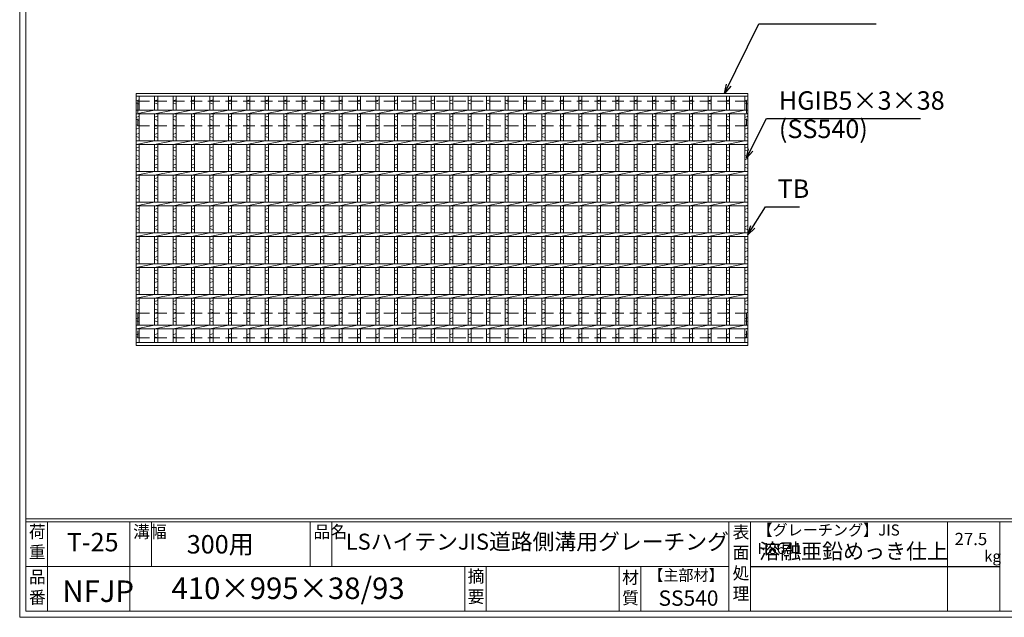
# Model space of a CAD drawing. Units: millimetres. Extents: x 2945 to 5734, y 0 to 1973.
# Drawn here: x 2945 to 4546, y 0 to 973 of the extents above; entities that cross this region are included whole.
import ezdxf

# ---------------------------------------------------------------- set-up
doc = ezdxf.new("R2010")
doc.units = ezdxf.units.MM
doc.linetypes.add('HIDDEN', pattern=[9.525, 6.35, -3.175])
for name, color, linetype, lineweight in [('エンボス', 4, 'Continuous', 5), ('寸法線', 2, 'Continuous', 9), ('嵩上平面', 112, 'HIDDEN', 13), ('本体', 7, 'Continuous', 13)]:
    doc.layers.add(name, color=color, linetype=linetype, lineweight=lineweight)
doc.layers.add('外枠', color=7, linetype='Continuous')
doc.dimstyles.new('ISO-25', dxfattribs={"dimscale": 10, "dimtxt": 3, "dimasz": 1.5, "dimexe": 1.5, "dimexo": 2, "dimgap": 0.5, "dimtad": 1, "dimdsep": 46, "dimtxsty": 'Standard', "dimblk": 'OPEN30', "dimcen": 2.5, "dimadec": 0, "dimazin": 0, "dimtfac": 1, "dimtmove": 0, "dimatfit": 0, "dimldrblk": 'OPEN30', "dimfxl": 1, "dimarcsym": 0})

# ---------------------------------------------------------------- blocks, each defined once
blk = doc.blocks.new('_Open30')
at = {"color": 0, "linetype": 'ByBlock', "lineweight": -2}
for p, q in [((-1, 0.27), (0, 0)), ((0, 0), (-1, -0.27)), ((0, 0), (-1, 0))]:
    blk.add_line(p, q, dxfattribs=at)
blk = doc.blocks.new('*U52')
at = {"layer": 'エンボス', "linetype": 'Continuous'}
for p, q in [((-15, 192.8), (-10, 194.8)), ((-10, 187.8), (-15, 189.8)), ((-15, 166.2), (-10, 168.2)), ((-10, 161.2), (-15, 163.2)), ((-15, 154.2), (-10, 152.2)), ((-10, 149.2), (-15, 147.2)), ((-15, 138.2), (-10, 140.2)), ((-10, 133.2), (-15, 135.2)), ((-15, 116.2), (-10, 118.2)), ((-10, 111.2), (-15, 113.2)), ((-15, 104.2), (-10, 102.2)), ((-10, 99.2), (-15, 97.2)), ((-15, 88.2), (-10, 90.2)), ((-10, 83.2), (-15, 85.2)), ((-15, 66.2), (-10, 68.2)), ((-10, 61.2), (-15, 63.2)), ((-15, 54.2), (-10, 52.2)), ((-10, 49.2), (-15, 47.2)), ((-15, 38.2), (-10, 40.2)), ((-10, 33.2), (-15, 35.2)), ((-15, 16.2), (-10, 18.2)), ((-10, 11.2), (-15, 13.2)), ((-15, 4.2), (-10, 2.2)), ((-10, -0.8), (-15, -2.8)), ((-15, -11.8), (-10, -9.8)), ((-10, -16.8), (-15, -14.8)), ((-15, -33.8), (-10, -31.8)), ((-10, -38.8), (-15, -36.8)), ((-15, -45.8), (-10, -47.8)), ((-10, -50.8), (-15, -52.8)), ((-15, -61.8), (-10, -59.8)), ((-10, -66.8), (-15, -64.8)), ((-15, -83.8), (-10, -81.8)), ((-10, -88.8), (-15, -86.8)), ((-15, -95.8), (-10, -97.8)), ((-10, -100.8), (-15, -102.8)), ((-15, -111.8), (-10, -109.8)), ((-10, -116.8), (-15, -114.8)), ((-15, -133.8), (-10, -131.8)), ((-10, -138.8), (-15, -136.8)), ((-15, -145.8), (-10, -147.8)), ((-10, -150.8), (-15, -152.8)), ((-15, -161.8), (-10, -159.8)), ((-10, -166.8), (-15, -164.8)), ((-15, -187.9), (-10, -185.9)), ((-10, -192.9), (-15, -190.9))]:
    blk.add_line(p, q, dxfattribs=at)
at = {"layer": '本体', "linetype": 'Continuous'}
for p, q in [((-15, 200.5), (-15, 178)), ((-10, 200.5), (-10, 178)), ((-15, 172), (15, 178)), ((-15, 172), (-15, 128)), ((-10, 172), (-10, 128)), ((-15, 122), (15, 128)), ((-15, 122), (-15, 78)), ((-10, 122), (-10, 78)), ((-15, 72), (15, 78)), ((-15, 72), (-15, 28)), ((-10, 72), (-10, 28)), ((-15, 22), (15, 28)), ((-15, 22), (-15, -22)), ((-10, 22), (-10, -22)), ((-15, -28), (15, -22)), ((-15, -28), (-15, -72)), ((-10, -28), (-10, -72)), ((-15, -78), (15, -72)), ((-15, -78), (-15, -122)), ((-10, -78), (-10, -122)), ((-15, -128), (15, -122)), ((-15, -128), (-15, -172)), ((-10, -128), (-10, -172)), ((-15, -178), (15, -172)), ((-15, -178), (-15, -200.5)), ((-10, -178), (-10, -200.5))]:
    blk.add_line(p, q, dxfattribs=at)
blk = doc.blocks.new('*U53')
at = {"layer": '本体', "color": 0, "linetype": 'ByBlock', "lineweight": -2}
for p in [(0, 0), (30, 0), (60, 0), (90, 0), (120, 0), (150, 0), (180, 0), (210, 0), (240, 0), (270, 0), (300, 0), (330, 0), (360, 0), (390, 0), (420, 0), (450, 0), (480, 0), (510, 0), (540, 0), (570, 0), (600, 0), (630, 0), (660, 0), (690, 0), (720, 0), (750, 0), (780, 0), (810, 0), (840, 0), (870, 0), (900, 0), (930, 0)]:
    blk.add_blockref('*U52', p, dxfattribs=at)

msp = doc.modelspace()

# ---------------------------------------------------------------- linework, layer by layer
at = {"layer": 'エンボス', "linetype": 'Continuous'}
for p, q in [((3134.329, 840.395), (3139.329, 842.395)), ((3139.329, 835.395), (3134.329, 837.395)), ((4124.329, 840.395), (4129.329, 842.395)), ((4129.329, 835.395), (4124.329, 837.395)), ((3134.329, 813.763), (3139.329, 815.763)), ((3139.329, 808.763), (3134.329, 810.763)), ((3134.329, 801.763), (3139.329, 799.763)), ((4124.329, 813.763), (4129.329, 815.763)), ((4129.329, 808.763), (4124.329, 810.763)), ((4124.329, 801.763), (4129.329, 799.763)), ((3139.329, 796.763), (3134.329, 794.763)), ((3134.329, 785.763), (3139.329, 787.763)), ((4129.329, 796.763), (4124.329, 794.763)), ((4124.329, 785.763), (4129.329, 787.763)), ((3139.329, 780.763), (3134.329, 782.763)), ((4129.329, 780.763), (4124.329, 782.763)), ((3134.329, 763.763), (3139.329, 765.763)), ((3139.329, 758.763), (3134.329, 760.763)), ((4124.329, 763.763), (4129.329, 765.763)), ((4129.329, 758.763), (4124.329, 760.763)), ((3134.329, 751.763), (3139.329, 749.763)), ((3139.329, 746.763), (3134.329, 744.763)), ((3134.329, 735.763), (3139.329, 737.763)), ((4124.329, 751.763), (4129.329, 749.763)), ((4129.329, 746.763), (4124.329, 744.763)), ((4124.329, 735.763), (4129.329, 737.763)), ((3139.329, 730.763), (3134.329, 732.763)), ((4129.329, 730.763), (4124.329, 732.763)), ((3134.329, 713.763), (3139.329, 715.763)), ((3139.329, 708.763), (3134.329, 710.763)), ((4124.329, 713.763), (4129.329, 715.763)), ((4129.329, 708.763), (4124.329, 710.763)), ((3134.329, 701.763), (3139.329, 699.763)), ((3139.329, 696.763), (3134.329, 694.763)), ((4124.329, 701.763), (4129.329, 699.763)), ((4129.329, 696.763), (4124.329, 694.763)), ((3134.329, 685.763), (3139.329, 687.763)), ((3139.329, 680.763), (3134.329, 682.763)), ((4124.329, 685.763), (4129.329, 687.763)), ((4129.329, 680.763), (4124.329, 682.763)), ((3134.329, 663.763), (3139.329, 665.763)), ((3139.329, 658.763), (3134.329, 660.763)), ((4124.329, 663.763), (4129.329, 665.763)), ((4129.329, 658.763), (4124.329, 660.763)), ((3134.329, 651.763), (3139.329, 649.763)), ((3139.329, 646.763), (3134.329, 644.763)), ((4124.329, 651.763), (4129.329, 649.763)), ((4129.329, 646.763), (4124.329, 644.763)), ((3134.329, 635.763), (3139.329, 637.763)), ((3139.329, 630.763), (3134.329, 632.763)), ((4124.329, 635.763), (4129.329, 637.763)), ((4129.329, 630.763), (4124.329, 632.763)), ((3134.329, 613.763), (3139.329, 615.763)), ((3139.329, 608.763), (3134.329, 610.763)), ((4124.329, 613.763), (4129.329, 615.763)), ((4129.329, 608.763), (4124.329, 610.763)), ((3134.329, 601.763), (3139.329, 599.763)), ((3139.329, 596.763), (3134.329, 594.763)), ((4124.329, 601.763), (4129.329, 599.763)), ((4129.329, 596.763), (4124.329, 594.763)), ((3134.329, 585.763), (3139.329, 587.763)), ((3139.329, 580.763), (3134.329, 582.763)), ((4124.329, 585.763), (4129.329, 587.763)), ((4129.329, 580.763), (4124.329, 582.763)), ((3134.329, 563.763), (3139.329, 565.763)), ((3139.329, 558.763), (3134.329, 560.763)), ((4124.329, 563.763), (4129.329, 565.763)), ((4129.329, 558.763), (4124.329, 560.763)), ((3134.329, 551.763), (3139.329, 549.763)), ((3139.329, 546.763), (3134.329, 544.763)), ((4124.329, 551.763), (4129.329, 549.763)), ((4129.329, 546.763), (4124.329, 544.763)), ((3134.329, 535.763), (3139.329, 537.763)), ((3139.329, 530.763), (3134.329, 532.763)), ((4124.329, 535.763), (4129.329, 537.763)), ((4129.329, 530.763), (4124.329, 532.763)), ((3134.329, 513.763), (3139.329, 515.763)), ((4124.329, 513.763), (4129.329, 515.763)), ((3139.329, 508.763), (3134.329, 510.763)), ((3134.329, 501.763), (3139.329, 499.763)), ((3139.329, 496.763), (3134.329, 494.763)), ((4129.329, 508.763), (4124.329, 510.763)), ((4124.329, 501.763), (4129.329, 499.763)), ((4129.329, 496.763), (4124.329, 494.763)), ((3134.329, 485.763), (3139.329, 487.763)), ((3139.329, 480.763), (3134.329, 482.763)), ((4124.329, 485.763), (4129.329, 487.763)), ((4129.329, 480.763), (4124.329, 482.763)), ((3134.329, 459.65), (3139.329, 461.65)), ((3139.329, 454.65), (3134.329, 456.65)), ((4124.329, 459.65), (4129.329, 461.65)), ((4129.329, 454.65), (4124.329, 456.65))]:
    msp.add_line(p, q, dxfattribs=at)
at = {"layer": '外枠', "lineweight": 9, "ltscale": 80}
for q in [(2944.915, 1973.269), (5734.426, 0)]:
    msp.add_line((2944.915, 0), q, dxfattribs=at)
at = {"layer": '外枠', "lineweight": 9, "ltscale": 100}
for p, q in [((2954.915, 1963.878), (2954.915, 10)), ((2989.915, 155.399), (2989.915, 10)), ((3124.019, 155.399), (3124.019, 10)), ((3159.019, 155.399), (3159.019, 82.7)), ((3417.48, 155.399), (3417.48, 82.7)), ((3452.48, 155.399), (3452.48, 82.7)), ((3668.743, 82.7), (3668.743, 10)), ((3703.743, 82.7), (3703.743, 10)), ((3919.866, 82.7), (3919.866, 10)), ((3954.866, 82.7), (3954.866, 10)), ((2954.915, 10), (5725.034, 10))]:
    msp.add_line(p, q, dxfattribs=at)
at = {"layer": '外枠', "linetype": 'Continuous', "lineweight": 9, "ltscale": 100}
for p, q in [((2954.915, 160.095), (5725.034, 160.095)), ((2954.915, 155.399), (5725.034, 155.399)), ((4098.446, 155.399), (4098.446, 10)), ((4133.446, 155.399), (4133.446, 10)), ((4453.595, 155.399), (4453.595, 10)), ((4538.866, 155.399), (4538.866, 10)), ((2954.915, 82.7), (4098.445, 82.7))]:
    msp.add_line(p, q, dxfattribs=at)
at = {"layer": '外枠', "ltscale": 3}
msp.add_line((4133.446, 82.7), (4538.866, 82.7), dxfattribs=at)
at = {"layer": '嵩上平面', "linetype": 'HIDDEN', "lineweight": 9, "ltscale": 3}
for p, q in [((3136.829, 840.087), (4126.829, 840.087)), ((3136.829, 840.087), (3136.829, 800.087)), ((4126.829, 840.087), (4126.829, 800.087)), ((3136.829, 800.087), (4126.829, 800.087)), ((3136.829, 495.087), (4126.829, 495.087)), ((3136.829, 495.087), (3136.829, 455.087)), ((4126.829, 495.087), (4126.829, 455.087)), ((3136.829, 455.087), (4126.829, 455.087))]:
    msp.add_line(p, q, dxfattribs=at)
at = {"layer": '本体', "linetype": 'Continuous'}
for p, q in [((3134.329, 852.587), (4129.329, 852.587)), ((3134.329, 852.587), (3134.329, 848.087)), ((4129.329, 852.587), (4129.329, 848.087)), ((3134.329, 848.087), (4129.329, 848.087)), ((3134.329, 848.087), (3134.329, 825.587)), ((3139.329, 848.087), (3139.329, 825.587)), ((4124.329, 848.087), (4124.329, 825.587)), ((4129.329, 848.087), (4129.329, 825.587)), ((3134.329, 825.587), (4129.329, 825.587)), ((3134.329, 825.587), (3134.329, 819.587)), ((3134.329, 819.587), (3164.329, 825.587)), ((3134.329, 819.587), (4129.329, 819.587)), ((3134.329, 819.587), (3134.329, 775.587)), ((3139.329, 819.587), (3139.329, 775.587)), ((4124.329, 819.587), (4129.329, 820.587)), ((4124.329, 819.587), (4124.329, 775.587)), ((4129.329, 825.587), (4129.329, 819.587)), ((4129.329, 819.587), (4129.329, 775.587)), ((3134.329, 775.587), (4129.329, 775.587)), ((3134.329, 769.587), (3164.329, 775.587)), ((3134.329, 775.587), (3134.329, 769.587)), ((3134.329, 769.587), (4129.329, 769.587)), ((3134.329, 769.587), (3134.329, 725.587)), ((3139.329, 769.587), (3139.329, 725.587)), ((4124.329, 769.587), (4129.329, 770.587)), ((4124.329, 769.587), (4124.329, 725.587)), ((4129.329, 775.587), (4129.329, 769.587)), ((4129.329, 769.587), (4129.329, 725.587)), ((3134.329, 725.587), (4129.329, 725.587)), ((3134.329, 719.587), (3164.329, 725.587)), ((3134.329, 725.587), (3134.329, 719.587)), ((4124.329, 719.587), (4129.329, 720.587)), ((4129.329, 725.587), (4129.329, 719.587)), ((3134.329, 719.587), (4129.329, 719.587)), ((3134.329, 719.587), (3134.329, 675.587)), ((3139.329, 719.587), (3139.329, 675.587)), ((4124.329, 719.587), (4124.329, 675.587)), ((4129.329, 719.587), (4129.329, 675.587)), ((3134.329, 675.587), (4129.329, 675.587)), ((3134.329, 669.587), (3164.329, 675.587)), ((3134.329, 675.587), (3134.329, 669.587)), ((4129.329, 675.587), (4129.329, 669.587)), ((3134.329, 669.587), (4129.329, 669.587)), ((3134.329, 669.587), (3134.329, 625.587)), ((3139.329, 669.587), (3139.329, 625.587)), ((4124.329, 669.587), (4129.329, 670.587)), ((4124.329, 669.587), (4124.329, 625.587)), ((4129.329, 669.587), (4129.329, 625.587)), ((3134.329, 625.587), (4129.329, 625.587)), ((3134.329, 619.587), (3164.329, 625.587)), ((3134.329, 625.587), (3134.329, 619.587)), ((4129.329, 625.587), (4129.329, 619.587)), ((3134.329, 619.587), (4129.329, 619.587)), ((3134.329, 619.587), (3134.329, 575.587)), ((3139.329, 619.587), (3139.329, 575.587)), ((4124.329, 619.587), (4129.329, 620.587)), ((4124.329, 619.587), (4124.329, 575.587)), ((4129.329, 619.587), (4129.329, 575.587)), ((3134.329, 575.587), (4129.329, 575.587)), ((3134.329, 569.587), (3164.329, 575.587)), ((3134.329, 575.587), (3134.329, 569.587)), ((3134.329, 569.587), (4129.329, 569.587)), ((3134.329, 569.587), (3134.329, 525.587)), ((3139.329, 569.587), (3139.329, 525.587)), ((4124.329, 569.587), (4129.329, 570.587)), ((4124.329, 569.587), (4124.329, 525.587)), ((4129.329, 575.587), (4129.329, 569.587)), ((4129.329, 569.587), (4129.329, 525.587)), ((3134.329, 525.587), (4129.329, 525.587)), ((3134.329, 519.587), (3164.329, 525.587)), ((3134.329, 525.587), (3134.329, 519.587)), ((3134.329, 519.587), (4129.329, 519.587)), ((3134.329, 519.587), (3134.329, 475.587)), ((3139.329, 519.587), (3139.329, 475.587)), ((4124.329, 519.587), (4129.329, 520.587)), ((4124.329, 519.587), (4124.329, 475.587)), ((4129.329, 525.587), (4129.329, 519.587)), ((4129.329, 519.587), (4129.329, 475.587)), ((3134.329, 475.587), (4129.329, 475.587)), ((3134.329, 469.587), (3164.329, 475.587)), ((3134.329, 475.587), (3134.329, 469.587)), ((3134.329, 469.587), (4129.329, 469.587)), ((3134.329, 469.587), (3134.329, 442.587)), ((3139.329, 469.587), (3139.329, 447.087)), ((4124.329, 469.587), (4129.329, 470.587)), ((4124.329, 469.587), (4124.329, 447.087)), ((4129.329, 475.587), (4129.329, 469.587)), ((4129.329, 469.587), (4129.329, 442.587)), ((3134.329, 447.087), (4129.329, 447.087)), ((3134.329, 442.587), (4129.329, 442.587))]:
    msp.add_line(p, q, dxfattribs=at)

# ---------------------------------------------------------------- block references
at = {"layer": '本体'}
msp.add_blockref('*U53', (3179.329, 647.587), dxfattribs=at)

# ---------------------------------------------------------------- texts
at = {"layer": '外枠', "linetype": 'Continuous', "lineweight": 9, "ltscale": 100, "attachment_point": 1}
for s, insert, char_height, width in [('荷\\P重', (2959.835, 149.332), 20, 30.0799), ('溝幅', (3129.349, 149.307), 20, 29.6694), ('品名', (3422.81, 149.307), 20, 29.6694), ('表\\P面\\P処\\P理', (4104.3, 148.611), 20, 1015.1375), ('【グレーチング】JIS\u3000H8641', (4144.676, 151.082), 18, 301.8661), ('T-25', (3021.531, 137.376), 30, 126.3036), ('300用', (3216.666, 133.857), 30, 271.6208), ('LSハイテンJIS道路側溝用グレーチング', (3475.315, 136.154), 26, 648.72806), ('27.5', (4465.392, 137.5), 20, 1015.1375), ('溶融亜鉛めっき仕上', (4147.593, 120.138), 25, 1015.1375), ('kg', (4513.379, 108.414), 18, 25.456), ('【主部材】', (3967.108, 77.61), 18, 122.0406), ('品\\P番', (2959.971, 75.82), 20, 23.52947), ('410×995×38/93', (3191.772, 64.818), 35, 532.9183), ('摘\\P要', (3673.393, 76.926), 20, 664.6119), ('材\\P質', (3924.648, 74.848), 20, 31.38948), ('NFJP', (3014.279, 59.96), 35, 102.43814), ('SS540', (3983.89, 43.782), 25, 122.0406)]:
    msp.add_mtext(s, dxfattribs=dict(at, insert=insert, char_height=char_height, width=width))
at = {"layer": '寸法線', "linetype": 'Continuous', "char_height": 30, "attachment_point": 7}
for s, insert in [('HGIB5×3×38', (4179.651, 816.775)), ('(SS540)', (4179.651, 770.628)), ('TB', (4177.609, 673.298))]:
    msp.add_mtext(s, dxfattribs=dict(at, insert=insert))

# ---------------------------------------------------------------- leaders
at = {"layer": '寸法線', "linetype": 'Continuous', "annotation_type": 0, "has_hookline": 1, "hookline_direction": 0}
for points, text_width in [([(4091.177, 852.587), (4146.888, 965.793), (4161.888, 965.793)], 171.168), ([(4126.829, 747.087), (4159.651, 811.775), (4174.651, 811.775)], 230.102), ([(4129.329, 622.587), (4157.609, 668.298), (4172.609, 668.298)], 35.787)]:
    msp.add_leader(points, dimstyle='ISO-25', override={"dimgap": 0.5, "dimtad": 1}, dxfattribs=dict(at, text_width=text_width))

doc.saveas('drawing.dxf')
